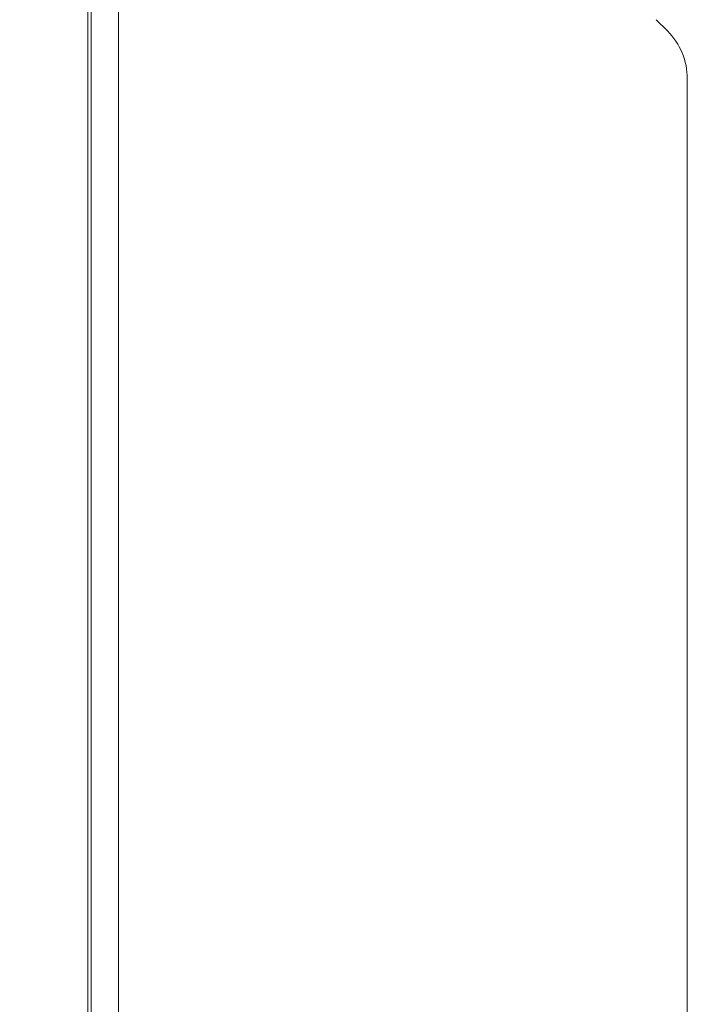
# Model space of a CAD drawing. Units: millimetres. Extents: x 200 to 1183, y 3 to 283.
# Drawn here: x 752 to 760, y 193 to 205 of the extents above; entities that cross this region are included whole.
import ezdxf

# ---------------------------------------------------------------- set-up
doc = ezdxf.new("R2010")
doc.units = ezdxf.units.MM
doc.header["$PDSIZE"] = -1
doc.layers.add('DIMENSIONS', color=252, linetype='Continuous')
doc.styles.get("Standard").update_dxf_attribs({"font": 'arial.ttf'})
doc.dimstyles.new('ISO-25 - ab', dxfattribs={"dimtxt": 3, "dimasz": 2.5, "dimexe": 1.25, "dimexo": 0.625, "dimtad": 1, "dimdec": 0, "dimlfac": 25, "dimrnd": 5, "dimzin": 1, "dimtxsty": 'Standard', "dimcen": 2.5, "dimadec": 0, "dimazin": 0, "dimtfac": 1, "dimtdec": 0, "dimtmove": 0, "dimatfit": 3, "dimfxl": 1, "dimlwd": 15, "dimlwe": 15, "dimarcsym": 0})

# ---------------------------------------------------------------- blocks, each defined once
blk = doc.blocks.new('*D30')
at = {"layer": 'Defpoints', "color": 0, "lineweight": 15, "transparency": 16777216}
for p in [(753.146, 234.217), (731.213, 182.209), (753.878, 182.209)]:
    blk.add_point(p, dxfattribs=at)
at = {"layer": 'DIMENSIONS', "color": 0, "lineweight": 15, "transparency": 16777216}
for p, q in [((752.521, 234.217), (729.963, 234.217)), ((731.213, 231.717), (731.213, 184.709)), ((753.253, 182.209), (729.963, 182.209))]:
    blk.add_line(p, q, dxfattribs=at)
for points in [[(730.797, 231.717), (731.63, 231.717), (731.213, 234.217)], [(730.797, 184.709), (731.63, 184.709), (731.213, 182.209)]]:
    blk.add_solid(points, dxfattribs=at)
at = {"layer": 'DIMENSIONS', "color": 0, "lineweight": 15, "transparency": 16777216, "insert": (728.666, 208.213), "char_height": 3, "attachment_point": 5, "rotation": 90}
blk.add_mtext('1300 [51,2"]', dxfattribs=at)
blk = doc.blocks.new('*D31')
at = {"layer": 'Defpoints', "color": 0, "lineweight": 15, "transparency": 16777216}
for p in [(754.313, 212.328), (739.659, 182.209), (753.878, 182.209)]:
    blk.add_point(p, dxfattribs=at)
at = {"layer": 'DIMENSIONS', "color": 0, "lineweight": 15, "transparency": 16777216}
for p, q in [((753.688, 212.328), (738.409, 212.328)), ((739.659, 209.828), (739.659, 184.709)), ((753.253, 182.209), (738.409, 182.209))]:
    blk.add_line(p, q, dxfattribs=at)
for points in [[(739.242, 209.828), (740.075, 209.828), (739.659, 212.328)], [(739.242, 184.709), (740.075, 184.709), (739.659, 182.209)]]:
    blk.add_solid(points, dxfattribs=at)
at = {"layer": 'DIMENSIONS', "color": 0, "lineweight": 15, "transparency": 16777216, "insert": (737.111, 197.268), "char_height": 3, "attachment_point": 5, "rotation": 90}
blk.add_mtext('755 [29,6"]', dxfattribs=at)

msp = doc.modelspace()

# ---------------------------------------------------------------- linework, layer by layer
at = {"color": 7, "linetype": 'Continuous', "lineweight": 15}
for p, q in [((753.066, 183.265), (753.066, 210.563)), ((753.106, 185.145), (753.106, 210.563)), ((753.426, 210.563), (753.426, 185.145)), ((759.881, 204.937), (759.75, 205.068)), ((760.116, 183.103), (760.116, 204.371))]:
    msp.add_line(p, q, dxfattribs=at)
msp.add_arc((759.316, 204.371), 0.8, 0, 45, dxfattribs=at)

# ---------------------------------------------------------------- dimensions: what is measured, and where the dimension line sits
at = {"layer": 'DIMENSIONS', "lineweight": 15}
for base, p1, picture, middle in [((731.213, 182.209), (753.146, 234.217), '*D30', (728.666, 208.213)), ((739.659, 182.209), (754.313, 212.328), '*D31', (737.111, 197.268))]:
    dim = msp.add_linear_dim(base=base, p1=p1, p2=(753.878, 182.209), angle=90, dimstyle='ISO-25 - ab', dxfattribs=at)
    dim.commit()
    dim.dimension.update_dxf_attribs({"geometry": picture, "text_midpoint": middle})

doc.saveas('drawing.dxf')
